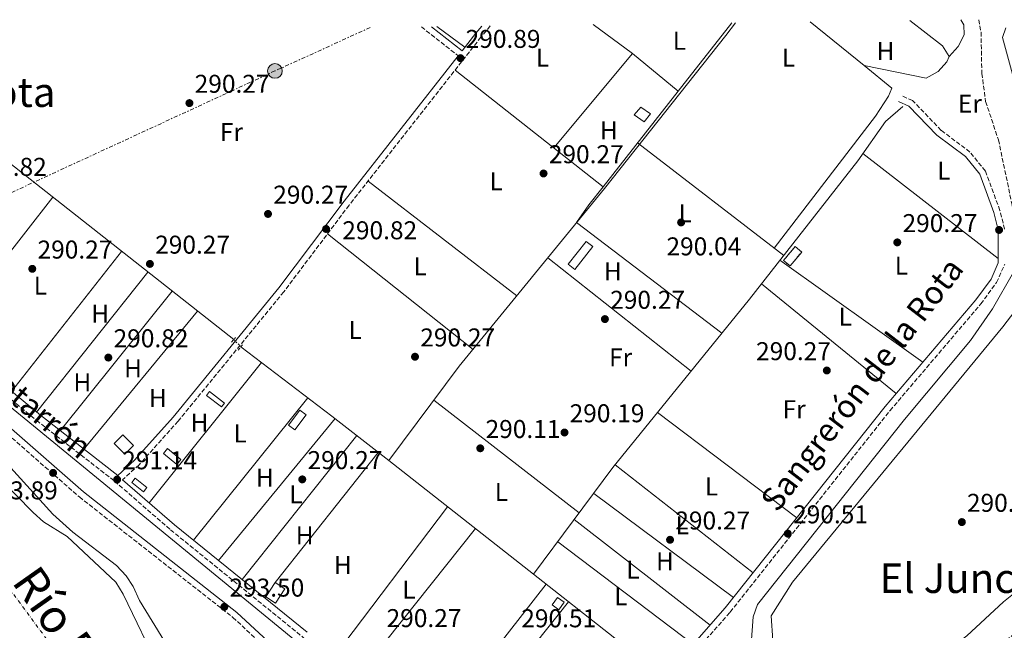
# Model space of a CAD drawing. Units: metres. Extents: x 588535 to 591025, y 4682752 to 4685072.
# Drawn here: x 590000 to 590384, y 4684826 to 4685064 of the extents above; entities that cross this region are included whole.
import ezdxf
from ezdxf.enums import TextEntityAlignment as Align

# ---------------------------------------------------------------- set-up
doc = ezdxf.new("R2010")
doc.units = ezdxf.units.M
doc.header["$MEASUREMENT"] = 0
for name, pattern in [('DGN Style 2', [1.7399219301090239, 1.043953158065414, -0.6959687720436097]), ('DGN Style 3', [2.435890702152634, 1.739921930109024, -0.6959687720436097]), ('DGN Style 4', [2.7856150101045474, 1.391937544087219, -0.6959687720436097, 0.001739921930109024, -0.6959687720436097]), ('DGN Style 5', [1.217945351076317, 0.5219765790327072, -0.6959687720436097]), ('DGN Style 7', [3.4798438602180486, 1.565929737098122, -0.6959687720436097, 0.5219765790327072, -0.6959687720436097])]:
    doc.linetypes.add(name, pattern=pattern)
for name, color, linetype, lineweight in [('Acequia sin especificar', 4, 'Continuous', 0), ('Acequia sin especificar no vista', 4, 'DGN Style 5', 0), ('Camino', 7, 'DGN Style 3', 0), ('Caseta-cabaña', 1, 'Continuous', 0), ('Cauce permanente', 151, 'Continuous', 13), ('Cauce permanente (área)', 142, 'Continuous', 13), ('construcción   en ruinas', 1, 'Continuous', 0), ('contrucción  en ruinas', 1, 'DGN Style 3', 13), ('Cota de punto acotado terreno', 7, 'Continuous', 0), ('Curva de nivel intermedia', 30, 'Continuous', 0), ('Eje cauce permanente (área)', 70, 'DGN Style 4', 0), ('Etiqueta de uso rústico', 92, 'Continuous', 0), ('Invernadero', 7, 'Continuous', 0), ('Línea de cambio de uso (parcela vista)', 92, 'Continuous', 0), ('Línea de muro de contención', 1, 'Continuous', 13), ('Línea eléctrica', 6, 'DGN Style 7', 0), ('Margen derecho', 7, 'Continuous', 0), ('Pontón-alcantarilla (pasos de agua)', 1, 'DGN Style 2', 0), ('Poste tendido eléctrico', 7, 'Continuous', 0), ('Punto acotado terreno (símbolo)', 7, 'Continuous', 0), ('Texto de Canal-acequia (área)', 4, 'Continuous', 0), ('Texto de Cauce (área) grande (ARGA)', 142, 'Continuous', 0), ('Texto de Área (paraje) menor', 7, 'Continuous', 0), ('Vaguada', 142, 'DGN Style 3', 13)]:
    doc.layers.add(name, color=color, linetype=linetype, lineweight=lineweight)
doc.styles.add('Style-Arial', font='arial.ttf')

# ---------------------------------------------------------------- blocks, each defined once
blk = doc.blocks.new('5PATER')
at = {"layer": 'Punto acotado terreno (símbolo)', "linetype": 'Continuous', "lineweight": 0}
h = blk.add_hatch(color=51, dxfattribs=at)
edge = h.paths.add_edge_path()
edge.add_ellipse((0, 0), major_axis=(-0.1095731443231308, -0.1110710700762829), ratio=0.9994222409660317, start_angle=0, end_angle=360)
blk = doc.blocks.new('5PELE')
at = {"layer": 'Línea de muro de contención', "linetype": 'Continuous', "lineweight": 0}
h = blk.add_hatch(color=9, dxfattribs=at)
edge = h.paths.add_edge_path()
edge.add_arc((-2.000000476837158e-05, 0), 0.2850000000000001, 0, 360)
at = {"layer": 'Línea de muro de contención', "color": 252, "linetype": 'Continuous', "lineweight": 0}
blk.add_circle((-2.000000476837158e-05, 0), 0.2850000000000001, dxfattribs=at)

msp = doc.modelspace()

# ---------------------------------------------------------------- linework, layer by layer
at = {"layer": 'Acequia sin especificar', "color": 4, "linetype": 'Continuous', "lineweight": 0, "extrusion": (0.1217239838804813, 0.1439828106003959, 0.9820652839805891), "elevation": 746663.465374693, "flags": 128}
msp.add_lwpolyline([(2574154.878193961, -3887642.918487885), (2574140.054992553, -3887642.918487884), (2574013.47592584, -3887647.532864342)], dxfattribs=at)
at = {"layer": 'Acequia sin especificar', "color": 4, "linetype": 'Continuous', "lineweight": 0, "extrusion": (-0.2175123949082498, -0.2855857184937595, 0.9333429998953658), "elevation": -1466031.036754135, "flags": 128}
msp.add_lwpolyline([(-2369205.986371595, 3812407.15838569), (-2369161.425149665, 3812407.15838569), (-2369133.335491308, 3812406.740541929)], dxfattribs=at)
at = {"layer": 'Acequia sin especificar', "color": 4, "linetype": 'Continuous', "lineweight": 0, "extrusion": (0.004394409042203298, -0.003443066233515916, 0.9999844171106276), "elevation": -13246.77350911914, "flags": 128}
msp.add_lwpolyline([(590137.236156876, 4684874.329465502), (590193.6373700759, 4684830.139203571)], dxfattribs=at)
at = {"layer": 'Acequia sin especificar', "color": 4, "linetype": 'Continuous', "lineweight": 0}
for points in [[(590144.2100000001, 4684892.17, 290.2899999999936), (590171.6500000004, 4684928.880000001, 289.6999999999971), (590228.2599999999, 4684998.08, 289.1199999999953), (590275.5700000003, 4685057.550000001, 289.2200000000012), (590279.2699999996, 4685062.539999999, 289.0200000000041)], [(589823.2199999997, 4685056.730000001, 292.4100000000035), (589834.4500000002, 4685046.02, 292.3999999999942), (589869.2999999998, 4685017.529999999, 292.2299999999959), (590107.5700000003, 4684822.369999999, 292.0500000000029), (590123.4500000002, 4684807.51, 291.9900000000052), (590174.4100000003, 4684751.949999999, 291.8300000000018), (590186.25, 4684740.189999999, 291.679999999993), (590191.7300000004, 4684735.789999999, 291.679999999993), (590202.1299999999, 4684730.08, 291.3800000000047), (590207.5199999996, 4684728.27, 291.3699999999953), (590214.5700000003, 4684727.33, 291.1999999999971), (590230.3799999999, 4684726.82, 291.2799999999988), (590247.7100000001, 4684727.939999999, 291.5200000000041), (590250.6771999998, 4684728.368000001, 291.5699000000022), (590261.9900000002, 4684730, 291.7599999999948), (590278.5199999996, 4684736.230000001, 291.7599999999948)], [(590200.6100000005, 4684847.980000001, 289.8899999999995), (590231.5099999999, 4684889.470000001, 289.3800000000047), (590284.7699999996, 4684955.01, 289.1600000000035), (590326.9000000004, 4685008.9, 289.0800000000018), (590337.6500000004, 4685024.199999999, 288.929999999993), (590344.4900000002, 4685029.939999999, 288.9199999999983)], [(590298.7599999999, 4684773.74, 289.3300000000018), (590298.0099999999, 4684779.67, 289.1699999999983), (590289.6600000003, 4684789.930000001, 289.1699999999983), (590286.4800000004, 4684803.050000001, 289.1699999999983), (590285, 4684815.430000001, 289.0099999999948), (590286.1799999997, 4684831.4, 288.8600000000006), (590287.8200000003, 4684836.17, 288.8600000000006), (590345.1299999999, 4684908.180000001, 288.5399999999936), (590370.7800000003, 4684938.949999999, 288.4100000000035), (590379.3799999999, 4684951.199999999, 288.3899999999995), (590387.54, 4684965.460000001, 288.3800000000047)], [(590200.6100000005, 4684847.980000001, 289.8899999999995), (590231.6399999997, 4684823.66, 289.6699999999983), (590286.0099999999, 4684779.100000001, 289.2599999999948), (590287.5499999998, 4684777.210000001, 289.2599999999948), (590287.6200000001, 4684774.560000001, 289.2599999999948), (590287.25, 4684771.99, 289.2599999999948), (590274.5999999996, 4684756.779999999, 289.2599999999948), (590264.7599999999, 4684747.140000001, 289.1900000000023), (590263.4600000001, 4684744.720000001, 289.179999999993), (590262.4500000002, 4684738.800000001, 289.1000000000058)]]:
    msp.add_polyline3d(points, dxfattribs=at)
at = {"layer": 'Acequia sin especificar no vista', "color": 4, "linetype": 'DGN Style 5', "lineweight": 0, "extrusion": (0.02874713092552959, -0.02813979715829964, 0.9991905495346923), "elevation": -114579.6597213503, "flags": 128}
msp.add_lwpolyline([(3760703.093810717, 2853215.516980802), (3760703.093810717, 2853211.539594726)], dxfattribs=at)
at = {"layer": 'Camino', "color": 7, "linetype": 'DGN Style 3', "lineweight": 0, "elevation": 290.8600000000007, "flags": 128}
msp.add_lwpolyline([(590156.9299999997, 4685060.980000001), (590171.239999997, 4685049.719999999)], dxfattribs=at)
at = {"layer": 'Camino', "color": 7, "linetype": 'DGN Style 3', "lineweight": 0}
for points in [[(590183.7299999994, 4685061.32, 290.3699999999955), (590180.1299999986, 4685056.989999998, 290.3999999999941), (590128.760000002, 4684991.570000002, 291.4700000000011), (590103.3099999976, 4684957.86, 290.8699999999953), (590062.1299999988, 4684907.480000001, 290.4700000000011), (590046.999999999, 4684890.550000002, 290.8699999999953), (590040.5500000004, 4684884.77, 290.8699999999953)], [(590384.1, 4684982.239999999, 290.0800000000018), (590382.2800000006, 4684989.530000002, 289.9999999999999), (590376.61, 4685004.859999999, 289.8399999999965), (590370.5799999972, 4685012.270000001, 289.7599999999949), (590359.37, 4685020.690000001, 289.7599999999949), (590348.2399999988, 4685032.250000001, 289.7599999999949), (590343.8099999987, 4685034.239999998, 289.6900000000024)], [(589893.8299999987, 4685001.170000004, 291.4100000000035), (590006.989999997, 4684907.859999999, 290.9499999999972), (590037.41, 4684884.190000003, 291.1000000000058), (590059.1999999986, 4684865.260000004, 291.2599999999947), (590110.7699999987, 4684823.49, 290.9499999999972), (590126.1999999981, 4684810.050000002, 290.3899999999995), (590178.6700000013, 4684754.750000001, 290.2400000000052), (590195.0100000004, 4684739.480000001, 289.8399999999965), (590201.7199999982, 4684735.280000003, 289.6100000000006), (590207.8899999995, 4684732.9, 289.6100000000006), (590224.3899999997, 4684731.330000004, 289.6100000000006), (590248.760000002, 4684731.330000004, 289.9999999999999), (590265.1900000006, 4684733.800000001, 291.1000000000058), (590283.2300000008, 4684741.040000001, 292.9100000000036), (590289.6599999992, 4684742.699999999, 293.1499999999941), (590292.7100000002, 4684741.56, 293.2799999999989)], [(590431.8999999971, 4684863.41, 293.7799999999988), (590374.8799999978, 4684813.530000002, 293.3899999999995), (590345.6200000015, 4684786.510000004, 293.6199999999953), (590299.8799999984, 4684747.410000001, 293.1900000000024), (590301.2100000005, 4684761.059999999, 292.0500000000031), (590300.4699999985, 4684765.760000002, 291.5), (590296.6799999998, 4684774.330000003, 290.550000000003), (590293.3899999997, 4684778.830000003, 289.9999999999999), (590288.5700000006, 4684783.550000002, 289.7599999999949), (590270.5399999993, 4684799.149999999, 289.5299999999989), (590263.2899999986, 4684805.010000002, 290.0800000000018), (590261.4099999988, 4684808.440000002, 290.1600000000036), (590261.5899999997, 4684813.61, 290.1600000000036), (590266.1600000006, 4684820.79, 290.1600000000036), (590277.2100000014, 4684833.239999999, 290.1600000000036), (590339.479999999, 4684911.670000002, 290.0800000000018), (590374.8299999984, 4684953.130000001, 290.2400000000052), (590380.9699999986, 4684961.460000001, 290.2400000000052), (590384.1499999971, 4684968.640000001, 290.2400000000052)], [(589995.6400000012, 4684902.580000003, 293.1499999999941), (590023.6999999994, 4684878.050000001, 293.4700000000013), (590083.4799999993, 4684831.199999999, 293.5399999999937), (590117.8200000006, 4684799.340000001, 293.4700000000013), (590149.0399999995, 4684765.609999999, 293.1499999999941), (590179.8799999983, 4684734.620000001, 292.8399999999966), (590186.3200000002, 4684728.989999998, 292.3999999999941), (590199.8799999986, 4684710.950000001, 292.1699999999982), (590205.7899999984, 4684703.420000004, 291.0700000000071), (590212.5499999998, 4684696.84, 290.4400000000024), (590235.6399999993, 4684678.880000001, 290.6100000000005), (590235.8500000016, 4684672.780000003, 290.4700000000011), (590233.6000000008, 4684668.750000001, 290.550000000003), (590226.199999998, 4684659.66, 290.3200000000071), (590214.8099999975, 4684649.66, 289.8399999999965), (590206.449999998, 4684640.670000002, 289.9199999999983), (590189.409999999, 4684619.140000001, 289.7599999999949), (590167.0599999973, 4684584.320000002, 289.6900000000024)]]:
    msp.add_polyline3d(points, dxfattribs=at)
at = {"layer": 'Caseta-cabaña', "color": 1, "linetype": 'Continuous', "lineweight": 0, "extrusion": (0.03140604167355587, 0.04153148680164485, 0.9986434779992527), "elevation": 213396.8100209781, "flags": 128}
msp.add_lwpolyline([(2355062.058919888, -4087145.445491632), (2355062.056118329, -4087138.153537707), (2355065.09014206, -4087138.153537707), (2355065.084967412, -4087145.451515044), (2355062.058919888, -4087145.445491632)], close=True, dxfattribs=at)
at = {"layer": 'Caseta-cabaña', "color": 1, "linetype": 'Continuous', "lineweight": 0, "extrusion": (0.03140604167355587, 0.04153148680164485, 0.9986434779992527), "elevation": 213396.8100837902, "flags": 128}
msp.add_lwpolyline([(2355062.056118329, -4087138.153537707), (2355065.09014206, -4087138.153537707), (2355065.084967412, -4087145.451515044), (2355062.058919888, -4087145.445491632), (2355062.056118329, -4087138.153537707)], dxfattribs=at)
at = {"layer": 'Caseta-cabaña', "color": 1, "linetype": 'Continuous', "lineweight": 0, "flags": 128}
for points, elevation in [([(590044.7999999998, 4684898.100000001), (590041.3499999996, 4684894.66), (590037.25, 4684898.779999999), (590040.6900000004, 4684902.220000001), (590044.7999999998, 4684898.100000001)], 294.7299999999959), ([(590050.0199999996, 4684881.699999999), (590048.7300000004, 4684880.050000001), (590044.1399999997, 4684883.640000001), (590045.4299999997, 4684885.289999999), (590050.0199999996, 4684881.699999999)], 292.4799999999959), ([(590212.5300000003, 4684837.140000001), (590210.4400000004, 4684834.180000001), (590207.8499999996, 4684836.01), (590209.9400000004, 4684838.970000001), (590212.5300000003, 4684837.140000001)], 292.1000000000058)]:
    msp.add_lwpolyline(points, close=True, dxfattribs=dict(at, elevation=elevation))
for points, elevation in [([(590041.3499999996, 4684894.66), (590037.25, 4684898.779999999), (590040.6900000004, 4684902.220000001), (590044.7999999998, 4684898.100000001), (590041.3499999996, 4684894.66)], 294.7299999999959), ([(590045.4299999997, 4684885.289999999), (590044.1399999997, 4684883.640000001), (590048.7300000004, 4684880.050000001), (590050.0199999996, 4684881.699999999), (590045.4299999997, 4684885.289999999)], 292.4799999999959), ([(590209.9400000004, 4684838.970000001), (590207.8499999996, 4684836.01), (590210.4400000004, 4684834.180000001), (590212.5300000003, 4684837.140000001), (590209.9400000004, 4684838.970000001)], 292.1000000000058)]:
    msp.add_lwpolyline(points, dxfattribs=dict(at, elevation=elevation))
at = {"layer": 'Caseta-cabaña', "color": 1, "linetype": 'Continuous', "lineweight": 0, "extrusion": (-0.0305225216180495, -0.04572298058770261, 0.9984877489084443), "elevation": -231922.5010037955, "flags": 128}
msp.add_lwpolyline([(-2110278.739667461, 4217689.527944656), (-2110278.738318144, 4217682.797573331), (-2110283.259125594, 4217682.797573331), (-2110283.260474911, 4217689.527944656), (-2110278.739667461, 4217689.527944656)], close=True, dxfattribs=at)
at = {"layer": 'Caseta-cabaña', "color": 1, "linetype": 'Continuous', "lineweight": 0, "extrusion": (-0.03052252161804949, -0.04572298058770261, 0.9984877489084443), "elevation": -231922.5010037955, "flags": 128}
msp.add_lwpolyline([(-2110278.738318143, 4217682.797573332), (-2110283.259125593, 4217682.797573332), (-2110283.26047491, 4217689.527944656), (-2110278.73966746, 4217689.527944657), (-2110278.738318143, 4217682.797573332)], dxfattribs=at)
at = {"layer": 'Caseta-cabaña', "color": 1, "linetype": 'Continuous', "lineweight": 0}
msp.add_polyline3d([(590246.2000000002, 4685027.08, 291.6300000000047), (590243.6900000004, 4685024.02, 291.6300000000047), (590239.8399999999, 4685026.699999999, 291.820000000007), (590242.4500000002, 4685029.74, 291.6300000000047)], close=True, dxfattribs=at)
msp.add_polyline3d([(590243.6900000004, 4685024.02, 291.6300000000047), (590239.8399999999, 4685026.699999999, 291.820000000007), (590242.4500000002, 4685029.74, 291.6300000000047), (590246.2000000002, 4685027.08, 291.6300000000047), (590243.6900000004, 4685024.02, 291.6300000000047)], dxfattribs=at)
at = {"layer": 'Cauce permanente', "color": 151, "linetype": 'Continuous', "lineweight": 13}
msp.add_polyline3d([(589971.5700000003, 4684906.57, 285.8699999999953), (590005.7000000002, 4684872.02, 285.8699999999953), (590009.7800000003, 4684868.32, 285.8699999999953), (590018.9199999999, 4684862.65, 285.8699999999953), (590037.8799999999, 4684844.850000001, 285.8699999999953), (590040.8099999996, 4684840.279999999, 285.8699999999953), (590055.2300000004, 4684810.34, 285.8699999999953)], dxfattribs=at)
at = {"layer": 'Cauce permanente (área)', "color": 142, "linetype": 'Continuous', "lineweight": 13, "elevation": 285.8699999999948, "flags": 128}
msp.add_lwpolyline([(590055.2300000004, 4684810.34), (590040.8099999996, 4684840.279999999), (590037.8799999999, 4684844.850000001), (590018.9199999999, 4684862.65), (590009.7800000003, 4684868.32), (590005.7000000002, 4684872.02), (589971.5700000003, 4684906.57)], dxfattribs=at)
at = {"layer": 'construcción   en ruinas', "color": 1, "linetype": 'Continuous', "lineweight": 0, "elevation": 290.8899999999995, "flags": 128}
msp.add_lwpolyline([(590305.0499999998, 4684973.359999999), (590300.5300000003, 4684967.949999999), (590297.9900000002, 4684970.060000001), (590302.5199999996, 4684975.480000001), (590305.0499999998, 4684973.359999999)], close=True, dxfattribs=at)
at = {"layer": 'contrucción  en ruinas', "color": 1, "linetype": 'DGN Style 3', "lineweight": 13, "elevation": 290.8899999999995, "flags": 128}
msp.add_lwpolyline([(590300.5300000003, 4684967.949999999), (590297.9900000002, 4684970.060000001), (590302.5199999996, 4684975.480000001), (590305.0499999998, 4684973.359999999), (590300.5300000003, 4684967.949999999)], dxfattribs=at)
at = {"layer": 'Curva de nivel intermedia', "color": 30, "linetype": 'Continuous', "lineweight": 0, "elevation": 290.0000000000001, "flags": 128}
msp.add_lwpolyline([(589995.6500000001, 4684890.789999999), (590013.3900000007, 4684871.390000001), (590021.1, 4684864.359999998), (590038.1500000021, 4684851.4), (590041.9200000007, 4684847.399999999), (590044.660000001, 4684843.210000001), (590047.150000001, 4684837.720000002), (590058.070000002, 4684819.960000001)], dxfattribs=at)
at = {"layer": 'Eje cauce permanente (área)', "color": 70, "linetype": 'DGN Style 4', "lineweight": 0, "extrusion": (-2.557479599825275e-05, -4.716380826598732e-05, 0.9999999985607525), "elevation": 49.8702545053988, "flags": 128}
msp.add_lwpolyline([(589701.1371200042, 4685055.177563943), (589745.1771181995, 4685036.01756061), (589792.5071181841, 4685006.697560585), (589826.3271181734, 4684983.247560571), (589875.7271181566, 4684941.907560557), (589915.8471181436, 4684901.767560554), (589955.5271181304, 4684874.257560536), (589995.947118118, 4684843.067560523), (590024.0971181082, 4684804.907560531), (590041.3471181026, 4684771.297560547), (590054.0671180983, 4684755.847560549), (590082.9971180893, 4684719.017560556), (590096.617118085, 4684681.76756058), (590109.3371180806, 4684641.797560608), (590117.5071180778, 4684613.637560632), (590117.5071180778, 4684580.937560667), (590118.4171180777, 4684538.237560715), (590111.1471180796, 4684501.897560763), (590103.8871180823, 4684471.007560806), (590090.2571180868, 4684432.857560865), (590081.2171180898, 4684397.277560915), (590057.607118097, 4684334.587561013), (590031.2771181056, 4684281.897561105), (590002.2071181157, 4684233.757561192), (589967.707118127, 4684191.967561281), (589917.7571181431, 4684142.907561395), (589868.7171181592, 4684098.397561505), (589821.4971181749, 4684062.057561602), (589749.3971181979, 4684009.777561746), (589667.6671182251, 4683958.907561902), (589621.3571182397, 4683924.387561996), (589575.0371182555, 4683878.057562103), (589551.5771182632, 4683845.737562168), (589532.5071182692, 4683813.027562226), (589506.1771182776, 4683793.957562279), (589498.3201182805, 4683786.097862298), (589477.1171182877, 4683764.887562348), (589464.9101182912, 4683753.694062375), (589455.3171182941, 4683744.897562397), (589448.9671182965, 4683729.457562421), (589450.7771182954, 4683706.747562443), (589468.0371182906, 4683684.027562447), (589520.7071182732, 4683647.697562424), (589559.7571182603, 4683626.7975624), (589651.0871182305, 4683575.447562347), (589692.8671182172, 4683544.567562333), (589722.8271182072, 4683524.577562318), (589735.5471182028, 4683524.577562303), (589753.707118197, 4683522.757562282), (589773.68711819, 4683512.76756227), (589826.3571181727, 4683480.967562242), (589875.3971181567, 4683444.637562224), (589941.687118135, 4683400.117562192), (590009.7971181131, 4683351.067562166), (590103.7071180826, 4683288.037562122), (590188.1571180552, 4683239.887562074), (590253.5471180334, 4683205.367562032), (590347.987118003, 4683159.03756197), (590438.7971179727, 4683108.167561918), (590510.9871179496, 4683073.14756187), (590614.5171179151, 4683029.537561792), (590685.347117892, 4682998.647561742), (590771.6171178643, 4682956.857561685), (590861.5171178343, 4682914.167561623), (590913.7271178172, 4682889.877561587), (590976.3871177969, 4682866.257561538), (591023.8571177811, 4682853.737561496)], dxfattribs=at)
at = {"layer": 'Invernadero', "color": 7, "linetype": 'Continuous', "lineweight": 0, "flags": 128}
for points, elevation in [([(590223.6500000004, 4684975.480000001), (590216.7000000002, 4684966.58), (590214.0999999996, 4684968.609999999), (590221.0599999996, 4684977.51), (590223.6500000004, 4684975.480000001)], 290.7299999999959), ([(590080.1799999997, 4684914.539999999), (590079.0300000003, 4684913.050000001), (590073.2199999997, 4684917.539999999), (590074.3799999999, 4684919.029999999), (590080.1799999997, 4684914.539999999)], 291.6999999999971), ([(590063.2699999996, 4684892.680000001), (590061.6399999997, 4684890.699999999), (590056.4299999997, 4684894.970000001), (590058.0599999996, 4684896.949999999), (590063.2699999996, 4684892.680000001)], 292.0800000000018)]:
    msp.add_lwpolyline(points, close=True, dxfattribs=dict(at, elevation=elevation))
for points, elevation in [([(590221.0599999996, 4684977.51), (590214.0999999996, 4684968.609999999), (590216.7000000002, 4684966.58), (590223.6500000004, 4684975.480000001), (590221.0599999996, 4684977.51)], 290.7299999999959), ([(590079.0300000003, 4684913.050000001), (590073.2199999997, 4684917.539999999), (590074.3799999999, 4684919.029999999), (590080.1799999997, 4684914.539999999), (590079.0300000003, 4684913.050000001)], 291.6999999999971), ([(590061.6399999997, 4684890.699999999), (590056.4299999997, 4684894.970000001), (590058.0599999996, 4684896.949999999), (590063.2699999996, 4684892.680000001), (590061.6399999997, 4684890.699999999)], 292.0800000000018)]:
    msp.add_lwpolyline(points, dxfattribs=dict(at, elevation=elevation))
at = {"layer": 'Línea de cambio de uso (parcela vista)', "color": 92, "linetype": 'Continuous', "lineweight": 0, "extrusion": (-0.00211395753862692, 0.001546028647528727, 0.9999965704835923), "elevation": 6284.940760599995, "flags": 128}
msp.add_lwpolyline([(590238.5030669017, 4685046.442414613), (590223.0929956358, 4685057.712428081)], dxfattribs=at)
at = {"layer": 'Línea de cambio de uso (parcela vista)', "color": 92, "linetype": 'Continuous', "lineweight": 0, "extrusion": (0.001372726378724242, 0.00174656030513123, 0.9999975325716507), "elevation": 9282.503471987975, "flags": 128}
msp.add_lwpolyline([(590276.886481128, 4685053.453367649), (590255.9958977193, 4685026.87372711)], dxfattribs=at)
at = {"layer": 'Línea de cambio de uso (parcela vista)', "color": 92, "linetype": 'Continuous', "lineweight": 0, "flags": 128}
for points, elevation in [([(590308.4199999999, 4685062.91), (590329.3803000003, 4685045.8903)], 289.5299999999988), ([(590328.8799999999, 4685011.710000001), (590381.6399999997, 4684970.77)], 289.5099999999948), ([(590194.0999999996, 4684956.32), (590136.1399999997, 4685000.970000001)], 289.6699999999983), ([(590227.7271999996, 4684998.7622), (590227.7300000004, 4684998.76)], 289.3399999999965), ([(589971.1100000005, 4684940.720000001), (590013.3399999999, 4684994.66)], 291.1000000000058), ([(590120.3399999999, 4684980.41), (590177.0300000003, 4684935.449999999)], 290.1399999999995), ([(590261.9800000004, 4684926.960000001), (590206.1600000003, 4684971.060000001)], 289.5099999999948), ([(590352.2599999999, 4684930.51), (590296.5999999996, 4684970.140000001)], 289.5099999999948), ([(590007.0499999998, 4684911.060000001), (590050.3799999999, 4684965.550000001)], 291.1000000000058), ([(590289.4100000003, 4684960.939999999), (590341.9000000004, 4684918.359999999)], 289.5099999999948), ([(590059.9100000003, 4684958.07), (590016.2699999996, 4684903.810000001)], 290.9400000000023), ([(590112.75, 4684916.619999999), (590068.1299999999, 4684861.24)], 290.6199999999953), ([(590218.4100000003, 4684871.880000001), (590161.7999999998, 4684915.689999999)], 289.5200000000041), ([(590077.9100000003, 4684853.32), (590123.3300000001, 4684908.539999999)], 290.6199999999953), ([(590303.0999999996, 4684869.859999999), (590248.9299999997, 4684910.9)], 289.5099999999948), ([(590131.79, 4684901.91), (590087.0700000003, 4684845.9)], 290.6199999999953), ([(590100.0099999999, 4684844.75), (590140.0899999999, 4684895.4)], 290.6199999999953), ([(590232.4299999997, 4684890.600000001), (590286.0999999996, 4684848.460000001)], 289.5099999999948), ([(590278.54, 4684838.930000001), (590224.04, 4684879.430000001)], 289.5099999999948), ([(590263.0099999999, 4684820.5), (590210.0300000003, 4684860.619999999)], 289.8300000000018), ([(590095.8499999996, 4684838.789999999), (590096.2800000003, 4684839.16)], 290.6199999999953), ([(590163.9000000004, 4684773.949999999), (590214.29, 4684837.26)], 289.8300000000018)]:
    msp.add_lwpolyline(points, dxfattribs=dict(at, elevation=elevation))
at = {"layer": 'Línea de cambio de uso (parcela vista)', "color": 92, "linetype": 'Continuous', "lineweight": 0, "extrusion": (0.08917760616572713, 0.1009084442703097, 0.9908909326628721), "elevation": 525694.7415856096, "flags": 128}
msp.add_lwpolyline([(2660133.033950061, -3865962.529204094), (2660117.008953135, -3865963.568806666), (2660112.263587854, -3865962.157917462)], dxfattribs=at)
at = {"layer": 'Línea de cambio de uso (parcela vista)', "color": 92, "linetype": 'Continuous', "lineweight": 0, "extrusion": (-0.01316577632991785, 0.009584974527825129, 0.9998673865052964), "elevation": 37426.45863613464, "flags": 128}
msp.add_lwpolyline([(590115.6460202736, 4684917.539045667), (590126.5679703256, 4684909.588680451)], dxfattribs=at)
at = {"layer": 'Línea de cambio de uso (parcela vista)', "color": 92, "linetype": 'Continuous', "lineweight": 0, "extrusion": (-0.002547242473584334, -0.00304904757938194, 0.9999921074011732), "elevation": -15498.89673968101, "flags": 128}
msp.add_lwpolyline([(590207.3722340285, 4684988.380622013), (590238.0326185381, 4685025.080792611)], dxfattribs=at)
at = {"layer": 'Línea de cambio de uso (parcela vista)', "color": 92, "linetype": 'Continuous', "lineweight": 0, "extrusion": (-0.002349936066641143, 0.0019366456393744, 0.999995363591327), "elevation": 7975.716987692968, "flags": 128}
msp.add_lwpolyline([(590256.0001115821, 4685029.28009753), (590238.2604960669, 4685043.899724946)], dxfattribs=at)
at = {"layer": 'Línea de cambio de uso (parcela vista)', "color": 92, "linetype": 'Continuous', "lineweight": 0, "extrusion": (0.006101955022983361, -0.004802856826324962, 0.9999698489010573), "elevation": -18610.50396558315, "flags": 128}
msp.add_lwpolyline([(590157.2934530203, 4685008.812290675), (590214.9730573676, 4684963.41396706)], dxfattribs=at)
at = {"layer": 'Línea de cambio de uso (parcela vista)', "color": 92, "linetype": 'Continuous', "lineweight": 0, "extrusion": (0.001372143340627173, 0.001745715414143295, 0.9999975348471343), "elevation": 9278.200985714015, "flags": 128}
msp.add_lwpolyline([(590255.9965388522, 4685026.882168931), (590226.7741222861, 4684989.703912279)], dxfattribs=at)
at = {"layer": 'Línea de cambio de uso (parcela vista)', "color": 92, "linetype": 'Continuous', "lineweight": 0, "extrusion": (-0.005183735675641759, 0.003992323575231492, 0.9999785948893686), "elevation": 15933.428856092, "flags": 128}
msp.add_lwpolyline([(590234.7176609634, 4684989.554943714), (590291.629332703, 4684945.724594415)], dxfattribs=at)
at = {"layer": 'Línea de cambio de uso (parcela vista)', "color": 92, "linetype": 'Continuous', "lineweight": 0, "extrusion": (-0.00133683323044846, -0.001701395736440476, 0.999997659061991), "elevation": -8468.530056624844, "flags": 128}
msp.add_lwpolyline([(590040.0021143018, 4684965.972580632), (589997.171952048, 4684911.462501735)], dxfattribs=at)
at = {"layer": 'Línea de cambio de uso (parcela vista)', "color": 92, "linetype": 'Continuous', "lineweight": 0, "extrusion": (0.001460661969117847, 0.001775927018502841, 0.9999973562714238), "elevation": 9472.801543603262, "flags": 128}
msp.add_lwpolyline([(590024.4456124638, 4684887.194873779), (590068.6457990189, 4684940.934958523)], dxfattribs=at)
at = {"layer": 'Línea de cambio de uso (parcela vista)', "color": 92, "linetype": 'Continuous', "lineweight": 0, "extrusion": (0.001428153275857698, 0.001785191594858726, 0.9999973867311805), "elevation": 9496.86322771431, "flags": 128}
msp.add_lwpolyline([(590049.892978361, 4684866.281406865), (590093.6131622792, 4684920.931493949)], dxfattribs=at)
at = {"layer": 'Línea de cambio de uso (parcela vista)', "color": 92, "linetype": 'Continuous', "lineweight": 0, "extrusion": (-0.001324109958870895, -0.001749136622160574, 0.9999975936240516), "elevation": -8685.31192825879, "flags": 128}
msp.add_lwpolyline([(590166.9474513284, 4684866.224833048), (590122.9272780595, 4684808.074744093)], dxfattribs=at)
at = {"layer": 'Línea de cambio de uso (parcela vista)', "color": 92, "linetype": 'Continuous', "lineweight": 0, "extrusion": (-0.003775371375018737, 0.002926180193150717, 0.9999885919551572), "elevation": 11769.99201371261, "flags": 128}
msp.add_lwpolyline([(590213.3366573027, 4684854.866031825), (590266.2874880627, 4684813.825856121)], dxfattribs=at)
at = {"layer": 'Línea de cambio de uso (parcela vista)', "color": 92, "linetype": 'Continuous', "lineweight": 0, "extrusion": (0.001263465429096438, 0.001582133110363642, 0.9999979502528646), "elevation": 8448.0600434535, "flags": 128}
msp.add_lwpolyline([(590130.8919851197, 4684800.337415846), (590177.1221377397, 4684858.2274883)], dxfattribs=at)
at = {"layer": 'Línea de cambio de uso (parcela vista)', "color": 92, "linetype": 'Continuous', "lineweight": 0, "extrusion": (-0.003720867808819061, -0.004766885724789473, 0.9999817158044622), "elevation": -24238.0486149871, "flags": 128}
msp.add_lwpolyline([(590202.4838596991, 4684781.836910611), (590153.6424117628, 4684719.266199703)], dxfattribs=at)
at = {"layer": 'Línea de cambio de uso (parcela vista)', "color": 92, "linetype": 'Continuous', "lineweight": 0}
for points in [[(590362.4699999997, 4685049.380000001, 289.0299999999988), (590366.0499999998, 4685053.350000001, 289.0299999999988), (590368.29, 4685057.82, 288.8399999999965), (590368.2300000004, 4685061.699999999, 289.0299999999988), (590366.9800000004, 4685063.66, 289.0299999999988)], [(590384.5499999998, 4685060.57, 288.5899999999965), (590383.3099999996, 4685056.810000001, 288.5899999999965), (590390.2400000002, 4685031.130000001, 288.5899999999965)], [(590362.4699999997, 4685049.380000001, 289.2200000000012), (590361.5800000001, 4685047.33, 289.2200000000012), (590358.2199999997, 4685043.640000001, 289.2200000000012), (590353.54, 4685040.949999999, 289.2200000000012), (590329.3803000003, 4685045.8903, 289.0299999999988)], [(590329.3803000003, 4685045.8903, 289.5299999999988), (590340.1699999999, 4685037.130000001, 289.5299999999988), (590338.8099999996, 4685034, 289.9100000000035), (590333.8499999996, 4685026.27, 289.7299999999959), (590294.3099999996, 4684974.890000001, 289.7299999999959)], [(590227.7271999996, 4684998.7622, 289.6500999999989), (590222.2000000002, 4684991.730000001, 289.6699999999983), (590217.4000000004, 4684984.800000001, 289.5099999999948), (590274.0099999999, 4684941.77, 289.5099999999948)], [(590392.79, 4684956.380000001, 290.0200000000041), (590383.3600000005, 4684944.24, 288.570000000007), (590301.5, 4684844.930000001, 288.570000000007), (590293.1100000005, 4684831.75, 288.570000000007), (590293.7800000003, 4684822.180000001, 288.570000000007), (590299.0499999998, 4684795.34, 288.570000000007), (590302.6600000003, 4684785.930000001, 288.570000000007), (590305.8499999996, 4684783.680000001, 288.570000000007), (590310.6100000005, 4684782.960000001, 288.570000000007), (590315.9199999999, 4684783.230000001, 288.570000000007), (590320.7800000003, 4684784.779999999, 288.570000000007), (590329.7300000004, 4684790.82, 288.570000000007), (590356.1399999997, 4684814, 288.570000000007), (590369.4299999997, 4684824.029999999, 288.570000000007), (590383.6500000004, 4684837.279999999, 288.570000000007), (590392.6900000004, 4684844.550000001, 288.570000000007)]]:
    msp.add_polyline3d(points, dxfattribs=at)
at = {"layer": 'Línea eléctrica', "color": 6, "linetype": 'DGN Style 7', "lineweight": 0}
msp.add_polyline3d([(590136.999999999, 4685060.730000001, 290.3000000000029), (590099.8900000005, 4685043.8, 289.6499999999942), (589939.8899999995, 4684970.059999999, 291.2400000000052), (589761.8399999995, 4684892.070000002, 289.9900000000052), (589626.2100000009, 4684830.77, 290.6699999999983), (589517.1778534487, 4684781.856505901, 291.1478000000061)], dxfattribs=at)
at = {"layer": 'Margen derecho', "color": 7, "linetype": 'Continuous', "lineweight": 0}
for points in [[(590160.9100000005, 4685061.030000002, 290.8600000000007), (590172.7800000015, 4685051.680000001, 290.8600000000007), (590178.1799999995, 4685058.57, 290.3999999999941), (590180.4400000015, 4685061.280000002, 290.3800000000047)], [(589813.8399999982, 4685056.61, 293.6199999999953), (589869.8000000005, 4685008.430000001, 293.7599999999948), (589907.0199999985, 4684976.750000002, 293.3899999999995), (589997.2399999971, 4684904.5, 293.1499999999941), (590025.2899999986, 4684879.980000001, 293.4700000000013), (590085.1000000021, 4684833.100000001, 293.5399999999937), (590119.5899999987, 4684801.109999999, 293.4700000000013), (590150.8399999987, 4684767.34, 293.1499999999941), (590181.5900000003, 4684736.440000003, 292.8399999999966), (590188.6999999982, 4684730.239999998, 292.6000000000059), (590194.3399999999, 4684726.940000001, 292.6000000000059), (590203.2600000005, 4684723.580000003, 292.520000000004), (590213.9899999971, 4684721.620000001, 292.7599999999948), (590244.4400000015, 4684721.59, 293.3099999999976), (590261.1000000002, 4684723.960000002, 293.3899999999995), (590272.8599999995, 4684728.330000003, 293.3899999999995), (590280.819999999, 4684733.050000003, 293.4700000000013), (590292.7100000002, 4684741.56, 293.2799999999989)], [(589928.9299999999, 4684975.530000002, 291.2599999999947), (590008.5599999983, 4684909.810000001, 290.9499999999972), (590038.6299999983, 4684886.41, 290.8699999999953), (590045.230000001, 4684892.309999999, 290.8699999999953), (590060.2299999989, 4684909.11, 290.4700000000011), (590101.3399999985, 4684959.410000001, 290.8699999999953), (590126.7999999993, 4684993.110000002, 291.4700000000011), (590171.239999997, 4685049.719999999, 290.8600000000007)], [(590264.1600000003, 4684822.300000001, 290.1600000000036), (590275.2899999992, 4684834.850000001, 290.1600000000036), (590337.5500000002, 4684913.25, 290.0800000000018), (590372.8700000005, 4684954.690000003, 290.2400000000052), (590378.8000000004, 4684962.730000001, 290.2400000000052), (590381.649999998, 4684969.160000001, 290.2400000000052), (590381.61, 4684981.930000001, 290.0800000000018), (590379.8900000012, 4684988.79, 289.9999999999999), (590374.4100000005, 4685003.600000003, 289.8399999999965), (590368.8400000005, 4685010.460000001, 289.7599999999949), (590357.7100000015, 4685018.809999999, 289.7599999999949), (590346.769999998, 4685030.170000004, 289.7599999999949), (590342.7899999993, 4685031.960000001, 289.6900000000024)], [(590040.5500000004, 4684884.77, 290.8699999999953), (590060.8099999981, 4684867.170000002, 291.2599999999947), (590112.379999998, 4684825.399999999, 290.9499999999972)]]:
    msp.add_polyline3d(points, dxfattribs=at)
at = {"layer": 'Pontón-alcantarilla (pasos de agua)', "color": 1, "linetype": 'DGN Style 2', "lineweight": 0, "flags": 128}
for points, elevation in [([(590082.9299999997, 4684938.26), (590084.5499999998, 4684940.130000001)], 290.7899999999936), ([(590085.5300000003, 4684935.119999999), (590087.3300000001, 4684937.34)], 290.7100000000065)]:
    msp.add_lwpolyline(points, dxfattribs=dict(at, elevation=elevation))
at = {"layer": 'Vaguada', "color": 142, "linetype": 'DGN Style 3', "lineweight": 13}
msp.add_polyline3d([(590374, 4685063.75, 288.7700000000041), (590374.9000000004, 4685058.92, 288.7700000000041), (590375.2300000004, 4685042.859999999, 288.7700000000041), (590376.7000000002, 4685031.930000001, 288.7700000000041), (590381.6900000004, 4685017.039999999, 288.7700000000041), (590387.0300000003, 4684991.600000001, 288.7700000000041), (590388.9299999997, 4684976.050000001, 288.7700000000041), (590388.7199999997, 4684970.699999999, 288.7700000000041), (590387.54, 4684965.460000001, 288.3800000000047)], dxfattribs=at)

# ---------------------------------------------------------------- block references
at = {"layer": 'Poste tendido eléctrico', "color": 7, "linetype": 'Continuous', "lineweight": 0, "xscale": 10, "yscale": 10, "zscale": 10}
msp.add_blockref('5PELE', (590099.8900000005, 4685043.8, 289.6499999999942), dxfattribs=at)
at = {"layer": 'Punto acotado terreno (símbolo)', "color": 7, "linetype": 'Continuous', "lineweight": 0, "xscale": 10, "yscale": 10, "zscale": 10}
for p in [(590172.1700000013, 4685048.789999999, 290.8899999999995), (590066.5700000002, 4685031.310000001, 290.2700000000041), (590204.5100000021, 4685003.910000001, 290.2700000000041), (590097.1799999988, 4684988.170000004, 290.2700000000041), (590258.0899999995, 4684984.870000003, 290.0399999999936), (590119.800000001, 4684982.330000003, 290.8200000000074), (590381.9400000009, 4684981.940000002, 290.1900000000023), (590342.2899999988, 4684977.100000002, 290.2700000000041), (590051.1799999988, 4684968.719999999, 290.2700000000041), (590005.3599999998, 4684966.81, 290.2700000000041), (590228.4100000008, 4684947.260000003, 290.2700000000041), (590034.9899999971, 4684932.280000003, 290.8200000000074), (590154.4400000018, 4684932.609999999, 290.2700000000041), (590314.8500000018, 4684927.260000003, 290.2700000000041), (590212.6700000005, 4684903.109999999, 290.1900000000023), (590179.8599999981, 4684896.980000001, 290.1100000000015), (590013.469999999, 4684887.410000003, 293.8899999999999), (590038.3999999979, 4684884.820000002, 291.1399999999995), (590110.5300000017, 4684884.88, 290.2700000000041), (590367.4400000012, 4684868.260000003, 290.3500000000058), (590253.78, 4684861.380000001, 290.2700000000041), (590299.629999998, 4684863.780000002, 290.5099999999952), (590080.16, 4684835.27, 293.5)]:
    msp.add_blockref('5PATER', p, dxfattribs=at)

# ---------------------------------------------------------------- texts
at = {"layer": 'Cota de punto acotado terreno', "color": 7, "linetype": 'Continuous', "lineweight": 0, "style": 'Style-Arial'}
for s, p in [('290.89', (590174.160000001, 4685052.79, 290.8899999999995)), ('290.27', (590068.6200000001, 4685035.31, 290.2700000000041)), ('290.27', (590206.5599999977, 4685007.909999999, 290.2700000000041)), ('290.82', (589981.8500000006, 4685002.989999998, 290.820000000007)), ('290.27', (590099.230000001, 4684992.170000002, 290.2700000000041)), ('290.82', (590126.1200000001, 4684978.32, 290.820000000007)), ('290.27', (590344.3399999987, 4684981.100000001, 290.2700000000041)), ('290.27', (590007.4099999998, 4684970.809999998, 290.2700000000041)), ('290.27', (590053.230000001, 4684972.719999999, 290.2700000000041)), ('290.04', (590252.379999999, 4684972.05, 290.0399999999936)), ('290.27', (590230.4600000008, 4684951.260000001, 290.2700000000041)), ('290.82', (590037.0399999993, 4684936.280000002, 290.820000000007)), ('290.27', (590156.4899999974, 4684936.609999999, 290.2700000000041)), ('290.27', (590287.2899999982, 4684931.27, 290.2700000000041)), ('290.19', (590214.6600000003, 4684907.109999999, 290.1900000000023)), ('290.11', (590181.9400000017, 4684900.980000001, 290.1100000000006)), ('291.14', (590040.39, 4684888.820000002, 291.1399999999995)), ('290.27', (590112.5799999973, 4684888.88, 290.2700000000041)), ('293.89', (589986.1299999985, 4684877.109999999, 293.8899999999995)), ('290.35', (590369.420000002, 4684872.260000001, 290.3500000000058)), ('290.51', (590301.7100000016, 4684867.780000002, 290.5099999999948)), ('290.27', (590255.829999998, 4684865.38, 290.2700000000041)), ('293.50', (590082.1499999977, 4684839.27, 293.5)), ('290.27', (590143.3700000015, 4684827.399999999, 290.2700000000041)), ('290.51', (590195.8400000001, 4684827.330000003, 290.5099999999948))]:
    msp.add_text(s, height=7.000000000000002, dxfattribs=at).set_placement(p)
at = {"layer": 'Etiqueta de uso rústico', "color": 92, "linetype": 'Continuous', "lineweight": 0, "style": 'Style-Arial'}
for s, p in [('L', (590257.4314203794, 4685055.550009999, 289.4700000000012)), ('H', (590337.7416459904, 4685051.560009997, 289.0899999999965)), ('L', (590204.0714203789, 4685049.020009998, 289.9799999999959)), ('L', (590299.92142038, 4685049.020009998, 289.8600000000006)), ('Er', (590370.5754566087, 4685031.090009999, 289.1600000000035)), ('Fr', (590082.9136852662, 4685020.020009999, 289.9199999999983)), ('H', (590229.9716459889, 4685020.670010001, 289.1900000000023)), ('L', (590360.4014203819, 4685005.020009998, 289.7599999999948)), ('L', (590186.0314203809, 4685000.89001, 290.070000000007)), ('L', (590259.6614203779, 4684988.42001, 289.8399999999965)), ('L', (590156.4314203783, 4684967.760010001, 290.0099999999948)), ('L', (590343.9014203817, 4684968.08001, 290.1000000000058)), ('H', (590231.4516459908, 4684965.850009999, 289.5099999999948)), ('L', (590008.5114203807, 4684960.320009999, 290.4799999999959)), ('H', (590031.7816459876, 4684949.350010002, 291.1000000000058)), ('L', (590322.0514203784, 4684948.180009997, 289.5099999999948)), ('L', (590131.1114203781, 4684943.03001, 290.5500000000029)), ('Fr', (590234.5236852685, 4684932.330010001, 290.0800000000018)), ('H', (590044.5916459919, 4684928.090009998, 290.929999999993)), ('H', (590024.8616459897, 4684922.640009998, 290.9199999999983)), ('H', (590054.2916459905, 4684916.560009996, 290.6900000000023)), ('Fr', (590302.1336852683, 4684912.180009998, 290.0599999999977)), ('H', (590070.52164599, 4684907.010010001, 290.6000000000058)), ('L', (590086.3114203805, 4684902.750009998, 290.6199999999953)), ('H', (590095.9416459885, 4684885.570009999, 290.6199999999953)), ('L', (590269.9214203794, 4684882.12001, 289.8699999999953)), ('L', (590108.0614203811, 4684879.080010002, 290.320000000007)), ('L', (590188.0814203805, 4684879.950009999, 290.0500000000029)), ('L', (590258.531420379, 4684866.990009997, 289.7599999999948)), ('H', (590111.4616459874, 4684863.060009997, 290.6199999999953)), ('H', (590126.3416459914, 4684851.550009998, 290.6000000000058)), ('H', (590251.8016459878, 4684853.050009998, 289.5200000000041)), ('L', (590239.3514203812, 4684849.800009998, 289.6499999999942)), ('L', (590152.0814203809, 4684841.94001, 290.1600000000035)), ('L', (590234.6014203792, 4684839.41001, 289.8300000000018))]:
    msp.add_text(s, height=7.000000000000002, dxfattribs=at).set_placement(p, align=Align.MIDDLE_CENTER)
at = {"layer": 'Texto de Canal-acequia (área)', "color": 4, "linetype": 'Continuous', "lineweight": 0, "style": 'Style-Arial'}
for s, rotation, p in [('Sangrerón de la Rota', 52.41, (590328.5107588135, 4684921.875887725, 290.2100000000065)), ('Motarrón', 320.32187, (590006.1013415495, 4684912.845430399, 291.1000000000058))]:
    msp.add_text(s, height=9, rotation=rotation, dxfattribs=at).set_placement(p, align=Align.MIDDLE_CENTER)
at = {"layer": 'Texto de Cauce (área) grande (ARGA)', "color": 142, "linetype": 'Continuous', "lineweight": 0, "style": 'Style-Arial'}
msp.add_text('Río Ebro', height=13, rotation=305.15481, dxfattribs=at).set_placement((589997.0900000001, 4684844.970000001, 285.8699999999953))
at = {"layer": 'Texto de Área (paraje) menor', "color": 7, "linetype": 'Continuous', "lineweight": 0, "style": 'Style-Arial'}
for s, p in [('La Rota', (589986.858239154, 4685035.550009998, 291.4499999999971)), ('El Juncalillo', (590379.7176862947, 4684846.430009997, 290.070000000007))]:
    msp.add_text(s, height=11.5, dxfattribs=at).set_placement(p, align=Align.MIDDLE_CENTER)

doc.saveas('drawing.dxf')
